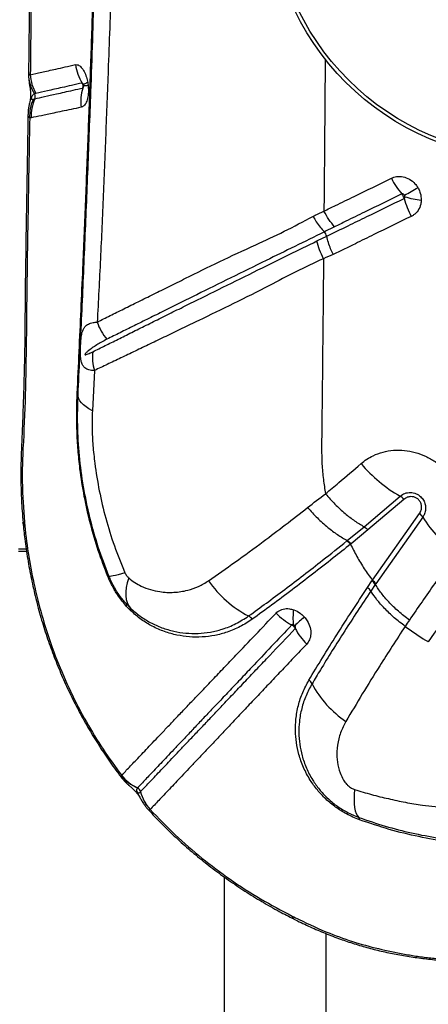
# Model space of a CAD drawing. Units: millimetres. Extents: x 89 to 263, y 87 to 230.
# Drawn here: x 171 to 173, y 110 to 114 of the extents above; entities that cross this region are included whole.
import ezdxf

# ---------------------------------------------------------------- set-up
doc = ezdxf.new("R2010")
doc.units = ezdxf.units.MM

msp = doc.modelspace()

# ---------------------------------------------------------------- linework, layer by layer
at = {"color": 7, "linetype": 'Continuous', "lineweight": 25}
for p, q in [((171.429, 113.9015), (171.4287, 113.9025)), ((171.4296, 113.8954), (171.4297, 113.8968)), ((171.2426, 113.8477), (171.2479, 113.8489)), ((171.2347, 113.7776), (171.2291, 113.7765)), ((172.3286, 113.3518), (172.3286, 113.3518)), ((172.3371, 113.3353), (172.3371, 113.3353)), ((171.4708, 112.8338), (171.4628, 112.6834)), ((172.4766, 112.2501), (172.6111, 112.3643)), ((172.6253, 112.3524), (172.4907, 112.2381)), ((172.5079, 112.0501), (172.6834, 112.2995)), ((172.4141, 112.1987), (172.4766, 112.2501)), ((172.6955, 112.2862), (172.5201, 112.0371)), ((172.4907, 112.2381), (172.428, 112.1867)), ((172.4123, 112.1972), (172.4141, 112.1987)), ((172.428, 112.1867), (172.4261, 112.1852)), ((171.2175, 112.1579), (171.1878, 112.1579)), ((172.4898, 112.0231), (172.5062, 112.0477)), ((172.5185, 112.0346), (172.502, 112.0101)), ((172.5201, 112.0371), (172.5185, 112.0346)), ((171.5898, 111.9617), (171.6046, 111.9466)), ((171.6061, 111.9365), (171.5903, 111.9527)), ((172.6302, 111.8781), (172.6971, 111.832)), ((171.5703, 111.3203), (171.5719, 111.3217)), ((171.6427, 111.2606), (171.6429, 111.2609)), ((171.6788, 111.1943), (171.6785, 111.194)), ((171.9545, 110.9426), (171.9545, 98.4757)), ((172.3355, 109.2943), (172.3355, 110.7303))]:
    msp.add_line(p, q, dxfattribs=at)
at = {"color": 8, "linetype": 'Continuous', "lineweight": 25}
msp.add_line((171.1878, 112.1679), (171.2161, 112.1679), dxfattribs=at)
at = {"color": 8, "linetype": 'Continuous', "lineweight": 25, "flags": 128}
for points in [[(171.4455, 113.9092), (171.4415, 113.9078), (171.438, 113.9064), (171.4351, 113.9051), (171.4328, 113.9038), (171.4311, 113.9027), (171.43, 113.9016), (171.4295, 113.9007), (171.4295, 113.9002)], [(171.2113, 112.2495), (171.2058, 112.2585), (171.2041, 112.2654)], [(172.2082, 110.7961), (172.2112, 110.7893), (172.2151, 110.7859)]]:
    msp.add_lwpolyline(points, dxfattribs=at)
at = {"color": 7, "linetype": 'Continuous', "lineweight": 25, "flags": 128}
for points in [[(171.4628, 112.6834), (171.4503, 112.6904), (171.4394, 112.6976), (171.4301, 112.705), (171.4225, 112.7125), (171.4166, 112.7202), (171.4125, 112.7278), (171.4101, 112.7355), (171.4096, 112.7432)], [(171.5843, 112.0786), (171.5711, 112.0745), (171.5594, 112.0711), (171.5493, 112.0684), (171.5409, 112.0664), (171.5341, 112.0652), (171.5291, 112.0646), (171.5259, 112.0648), (171.5245, 112.0658)], [(171.5985, 112.059), (171.5932, 112.0409), (171.5896, 112.0237), (171.5878, 112.0075), (171.5877, 111.9925), (171.5893, 111.9788), (171.5927, 111.9666), (171.5978, 111.9558), (171.6046, 111.9466)], [(172.4412, 111.269), (172.4396, 111.2496), (172.4391, 111.2318), (172.4397, 111.2157), (172.4412, 111.2013), (172.4438, 111.1889), (172.4474, 111.1785), (172.4519, 111.1702), (172.4574, 111.1641)]]:
    msp.add_lwpolyline(points, dxfattribs=at)
at = {"color": 7, "linetype": 'Continuous', "lineweight": 25}
for radius in [0.9819, 0.9687]:
    msp.add_circle((173.1031, 114.604), radius, dxfattribs=at)
for centre, radius, start, end in [((171.5631, 113.9972), 0.1645, 187.318, 213.0222), ((171.3558, 113.9404), 0.131, 179.8057, 213.9997), ((171.3848, 113.9471), 0.1538, 183.1558, 210.5883), ((171.5796, 113.84), 0.1599, 162.1477, 188.242), ((171.3808, 113.7846), 0.152, 155.4732, 183.0683), ((171.3862, 113.7864), 0.1517, 155.667, 183.3317), ((171.2293, 113.8573), 0.0204, 335.6229, 28.7458), ((172.8547, 113.6931), 0.3102, 207.0689, 220.1388), ((171.3925, 115.74), 2.568, 298.7449, 300.0256), ((172.9472, 113.5649), 0.333, 195.3804, 207.8282), ((172.7264, 113.7945), 0.3263, 252.6757, 263.5842), ((172.2966, 113.3248), 0.0419, 14.5186, 40.189), ((171.655, 113.0706), 0.1827, 197.8056, 221.1092), ((171.624, 112.8818), 0.1606, 172.0568, 197.4054), ((171.4035, 112.7426), 0.00612, 5.0871, 61.4973), ((172.8827, 112.8381), 0.5461, 220.1634, 240.1801), ((172.5839, 112.3171), 0.0544, 40.5041, 60.0344), ((172.652, 112.259), 0.0513, 32.0421, 52.2413), ((173.1336, 112.562), 0.5177, 212.1922, 232.797), ((171.552, 111.988), 0.0825, 109.5128, 112.37), ((172.2365, 112.2839), 0.4137, 214.6936, 242.543), ((171.5822, 111.9567), 0.00909, 333.7643, 33.3533), ((171.5955, 111.9401), 0.0111, 341.4212, 35.8028), ((172.3195, 112.0924), 0.2375, 223.9033, 241.7261), ((172.3879, 111.9108), 0.1766, 170.4674, 188.7979), ((172.026, 111.8807), 0.0412, 35.724, 61.2267), ((174.2052, 109.7519), 2.9121, 132.0809, 133.0349), ((172.4204, 111.9729), 0.2254, 207.1651, 225.5245), ((172.2486, 111.6461), 0.0381, 27.4793, 54.125), ((172.6257, 111.8445), 0.388, 207.7775, 236.0145), ((171.6891, 111.4153), 0.1521, 218.6476, 247.647), ((171.6926, 111.4161), 0.1533, 218.0385, 246.6544), ((171.6231, 111.2559), 0.0204, 13.9792, 66.6069), ((171.7905, 111.2972), 0.1524, 193.9264, 222.6619), ((171.7908, 111.2976), 0.1524, 193.9372, 222.673), ((172.4489, 111.157), 0.0111, 352.7724, 40.0966)]:
    msp.add_arc(centre, radius, start, end, dxfattribs=at)
at = {"color": 8, "linetype": 'Continuous', "lineweight": 25}
msp.add_arc((171.4333, 114.001), 0.1026, 267.9789, 277.6481, dxfattribs=at)
at = {"color": 7, "linetype": 'Continuous', "lineweight": 25}
for points, knots in [([(171.4064, 112.748), (171.4089, 112.8002), (171.4138, 112.9047), (171.4208, 113.0598), (171.4288, 113.2423), (171.4376, 113.4538), (171.4469, 113.6926), (171.4556, 113.9318), (171.4637, 114.1718), (171.4712, 114.4132), (171.4777, 114.6458), (171.4835, 114.8692), (171.4885, 115.0832), (171.4931, 115.298), (171.4957, 115.4419), (171.497, 115.5138)], [0, 0, 0, 0, 0.058234, 0.116478, 0.174712, 0.262092, 0.349482, 0.436135, 0.522785, 0.609572, 0.69636, 0.772216, 0.848073, 0.924037, 1, 1, 1, 1]), ([(171.2371, 115.4784), (171.2371, 115.4755), (171.2367, 115.4052), (171.236, 115.2679), (171.2349, 115.0668), (171.2336, 114.8667), (171.2322, 114.668), (171.2305, 114.4708), (171.2286, 114.2751), (171.2267, 114.0984), (171.2253, 113.9873), (171.2247, 113.9406)], [0, 0, 0, 0, 0.005598, 0.135612, 0.26565, 0.395224, 0.524182, 0.652574, 0.78045, 0.90786, 1, 1, 1, 1]), ([(171.2435, 115.4704), (171.2428, 115.3418), (171.2415, 115.0847), (171.2387, 114.7008), (171.2355, 114.3183), (171.2327, 114.0652), (171.2312, 113.9386)], [0, 0, 0, 0, 0.249546, 0.499091, 0.749547, 1, 1, 1, 1]), ([(171.4096, 112.7432), (171.4141, 112.8369), (171.423, 113.0243), (171.4353, 113.3056), (171.4468, 113.5885), (171.4587, 113.9065), (171.4707, 114.2606), (171.4822, 114.6502), (171.4886, 114.9123), (171.4917, 115.0434)], [0, 0, 0, 0, 0.124619, 0.249258, 0.373855, 0.498419, 0.6656, 0.832824, 1, 1, 1, 1]), ([(171.554, 114.9453), (171.551, 114.8364), (171.5449, 114.6186), (171.5344, 114.2943), (171.5235, 113.9985), (171.5132, 113.7303), (171.5036, 113.4894), (171.4933, 113.2502), (171.4851, 113.0932), (171.481, 113.0147)], [0, 0, 0, 0, 0.166091, 0.332214, 0.498306, 0.623739, 0.749208, 0.874631, 1, 1, 1, 1]), ([(171.2312, 113.9386), (171.2447, 113.9417), (171.2651, 113.9463), (171.2984, 113.9536), (171.3273, 113.96), (171.3604, 113.9675), (171.3867, 113.9733), (171.3999, 113.9762)], [0, 0, 0, 0, 0.318606, 0.479389, 0.6412, 0.819832, 1, 1, 1, 1]), ([(171.3999, 113.9762), (171.4032, 113.9763), (171.4103, 113.9764), (171.4216, 113.9673), (171.4323, 113.9514), (171.4408, 113.9311), (171.4441, 113.916), (171.4455, 113.9092)], [0, 0, 0, 0, 0.192111, 0.405873, 0.617308, 0.830434, 1, 1, 1, 1]), ([(171.2249, 113.9406), (171.2249, 113.9369), (171.2249, 113.9288), (171.2259, 113.9173), (171.2274, 113.9062), (171.229, 113.8966), (171.2307, 113.8859), (171.232, 113.8768), (171.2325, 113.8669), (171.2323, 113.8592), (171.2316, 113.8512), (171.2301, 113.842), (171.228, 113.8314), (171.2255, 113.8185), (171.2234, 113.804), (171.2231, 113.7941), (171.223, 113.7896)], [0, 0, 0, 0, 0.0649261, 0.1417433, 0.2147396, 0.2870705, 0.3646896, 0.4748414, 0.5410547, 0.5838557, 0.6229621, 0.6711837, 0.7402674, 0.8316455, 0.9220739, 1, 1, 1, 1]), ([(171.2248, 113.9408), (171.2251, 113.941), (171.2258, 113.9414), (171.2294, 113.9396), (171.2312, 113.9386)], [0, 0, 0, 0, 0.495419, 1, 1, 1, 1]), ([(171.4252, 113.9076), (171.4116, 113.9045), (171.3847, 113.8985), (171.3508, 113.8909), (171.3212, 113.8842), (171.287, 113.8766), (171.2662, 113.872), (171.2524, 113.8689)], [0, 0, 0, 0, 0.1797878, 0.3582966, 0.5202401, 0.6810979, 1, 1, 1, 1]), ([(171.4275, 113.889), (171.4277, 113.8899), (171.4286, 113.893), (171.4287, 113.8977), (171.4275, 113.9031), (171.426, 113.9059), (171.4252, 113.9076)], [0, 0, 0, 0, 0.155289, 0.501128, 0.717526, 1, 1, 1, 1]), ([(171.4455, 113.9092), (171.4458, 113.9074), (171.4464, 113.9041), (171.4468, 113.9008), (171.447, 113.8994)], [0, 0, 0, 0, 0.571026, 1, 1, 1, 1]), ([(171.2524, 113.8689), (171.2506, 113.8684), (171.2488, 113.8679), (171.2472, 113.8671), (171.2472, 113.8671)], [0, 0, 0, 0, 0.999976, 1, 1, 1, 1]), ([(171.2479, 113.8489), (171.2479, 113.8489), (171.2592, 113.8514), (171.2837, 113.8569), (171.3215, 113.8653), (171.3582, 113.8735), (171.3906, 113.8808), (171.4151, 113.8862), (171.4275, 113.889)], [0, 0, 0, 0, 0.000001, 0.2674062, 0.536488, 0.6902113, 0.8447014, 1, 1, 1, 1]), ([(171.447, 113.8994), (171.4475, 113.8931), (171.4489, 113.8779), (171.4468, 113.8549), (171.4406, 113.8347), (171.4317, 113.8213), (171.4247, 113.8184), (171.4214, 113.8171)], [0, 0, 0, 0, 0.1542459, 0.3780845, 0.5944097, 0.8072744, 1, 1, 1, 1]), ([(171.429, 113.9026), (171.429, 113.9025), (171.429, 113.9025), (171.4293, 113.9015), (171.4295, 113.9004), (171.4297, 113.8993), (171.4298, 113.8981), (171.4298, 113.8975), (171.4298, 113.8971)], [0, 0, 0, 0, 0.2666771, 0.4645891, 0.6397014, 0.7604397, 0.8671595, 1, 1, 1, 1]), ([(171.4295, 113.9002), (171.4295, 113.9002), (171.4296, 113.8999), (171.4296, 113.8993), (171.4297, 113.8987), (171.4297, 113.8985)], [0, 0, 0, 0, 0.053872, 0.633067, 1, 1, 1, 1]), ([(171.4297, 113.8985), (171.4298, 113.8982), (171.4298, 113.8975), (171.4299, 113.8965), (171.4299, 113.8956), (171.4299, 113.895), (171.4299, 113.895), (171.4299, 113.895)], [0, 0, 0, 0, 0.119468, 0.286533, 0.491483, 0.725085, 1, 1, 1, 1]), ([(171.2472, 113.8671), (171.2457, 113.8662), (171.2425, 113.8645), (171.239, 113.8606), (171.2367, 113.8568), (171.2356, 113.8542), (171.2353, 113.8532), (171.2351, 113.8525), (171.2349, 113.8518), (171.2348, 113.8513), (171.2348, 113.8509), (171.2348, 113.8503), (171.2348, 113.8495), (171.2354, 113.8479), (171.2379, 113.847), (171.2407, 113.8474), (171.2426, 113.8477)], [0, 0, 0, 0, 0.2214968, 0.4431325, 0.5540728, 0.581804, 0.5921845, 0.6026206, 0.6070462, 0.6115153, 0.6155368, 0.6200619, 0.6278481, 0.6521876, 0.7640373, 1, 1, 1, 1]), ([(171.4214, 113.8171), (171.4086, 113.8143), (171.383, 113.8089), (171.3492, 113.8018), (171.311, 113.7937), (171.2714, 113.7853), (171.2469, 113.7801), (171.2347, 113.7776)], [0, 0, 0, 0, 0.155614, 0.310354, 0.464154, 0.733169, 1, 1, 1, 1]), ([(171.2226, 113.7896), (171.2221, 113.7584), (171.2208, 113.6635), (171.2181, 113.5055), (171.2146, 113.3128), (171.2124, 113.1433), (171.2112, 113.0052), (171.2102, 112.9006), (171.2076, 112.7902), (171.2041, 112.6856), (171.2005, 112.5943), (171.1981, 112.5386), (171.1966, 112.4967), (171.1958, 112.4486), (171.1966, 112.3861), (171.1995, 112.3202), (171.2033, 112.28), (171.2047, 112.2655)], [0, 0, 0, 0, 0.060427, 0.183843, 0.307675, 0.436583, 0.516352, 0.578917, 0.64359, 0.736057, 0.788042, 0.826545, 0.84873, 0.870837, 0.921372, 0.971593, 1, 1, 1, 1]), ([(171.2291, 113.7765), (171.2272, 113.6724), (171.2235, 113.464), (171.2186, 113.1882), (171.2166, 112.9475), (171.2131, 112.743), (171.2078, 112.6085), (171.204, 112.5419), (171.204, 112.5419)], [0, 0, 0, 0, 0.249544, 0.499108, 0.666093, 0.833097, 1, 1, 1, 1, 1]), ([(172.3269, 113.4293), (172.3412, 113.4363), (172.3786, 113.4545), (172.4624, 113.4951), (172.532, 113.5292), (172.5785, 113.552)], [0, 0, 0, 0, 0.17166, 0.447764, 1, 1, 1, 1]), ([(172.5785, 113.552), (172.5847, 113.5544), (172.5985, 113.5596), (172.6223, 113.5585), (172.6464, 113.5493), (172.6655, 113.5343), (172.674, 113.5217), (172.6775, 113.5166)], [0, 0, 0, 0, 0.183412, 0.402267, 0.622228, 0.844782, 1, 1, 1, 1]), ([(172.6775, 113.5166), (172.6784, 113.5151), (172.682, 113.5087), (172.6884, 113.4934), (172.6893, 113.479), (172.6899, 113.4702)], [0, 0, 0, 0, 0.102821, 0.449413, 1, 1, 1, 1]), ([(172.3371, 113.3353), (172.3371, 113.3353), (172.364, 113.3484), (172.4138, 113.3728), (172.5099, 113.4198), (172.5797, 113.4539), (172.6262, 113.4766)], [0, 0, 0, 0, 0, 0.279914, 0.519951, 1, 1, 1, 1]), ([(172.6175, 113.4932), (172.5711, 113.4705), (172.5014, 113.4364), (172.418, 113.3956), (172.3807, 113.3774), (172.3665, 113.3705)], [0, 0, 0, 0, 0.55266, 0.829016, 1, 1, 1, 1]), ([(172.6275, 113.4884), (172.6271, 113.489), (172.6262, 113.4905), (172.6242, 113.4923), (172.6218, 113.4935), (172.6194, 113.4939), (172.6181, 113.4934), (172.6175, 113.4932)], [0, 0, 0, 0, 0.178081, 0.420735, 0.639741, 0.839712, 1, 1, 1, 1]), ([(172.6262, 113.4766), (172.6259, 113.4775), (172.625, 113.4804), (172.6231, 113.4848), (172.6204, 113.4895), (172.6186, 113.4919), (172.6175, 113.4932)], [0, 0, 0, 0, 0.1541309, 0.499996, 0.716466, 1, 1, 1, 1]), ([(172.6262, 113.4766), (172.6264, 113.4768), (172.6273, 113.4773), (172.628, 113.4781), (172.6288, 113.4796), (172.6292, 113.481), (172.6292, 113.4824), (172.6292, 113.483)], [0, 0, 0, 0, 0.128987, 0.430385, 0.441782, 0.784387, 1, 1, 1, 1]), ([(172.6292, 113.483), (172.6292, 113.483), (172.6291, 113.484), (172.6288, 113.4857), (172.6281, 113.4874), (172.6276, 113.4882), (172.6275, 113.4884)], [0, 0, 0, 0, 0.003282, 0.541035, 0.894745, 1, 1, 1, 1]), ([(172.6899, 113.4702), (172.6895, 113.4652), (172.6883, 113.4515), (172.6795, 113.4313), (172.6658, 113.4166), (172.6557, 113.4111), (172.6527, 113.4095)], [0, 0, 0, 0, 0.195414, 0.53035, 0.86034, 1, 1, 1, 1]), ([(172.2859, 113.4096), (172.2887, 113.411), (172.3023, 113.4177), (172.316, 113.4243), (172.3269, 113.4293), (172.3269, 113.4293)], [0, 0, 0, 0, 0.208689, 0.999988, 1, 1, 1, 1]), ([(172.3665, 113.3705), (172.3593, 113.3793), (172.3449, 113.3968), (172.3329, 113.4185), (172.3269, 113.4293)], [0, 0, 0, 0, 0.500006, 1, 1, 1, 1]), ([(171.481, 113.0147), (171.4969, 113.0227), (171.5286, 113.0386), (171.5799, 113.064), (171.6339, 113.0907), (171.6905, 113.1185), (171.7493, 113.1477), (171.8303, 113.188), (171.9363, 113.2406), (172.0609, 113.2982), (172.1789, 113.3523), (172.2502, 113.3905), (172.2859, 113.4096)], [0, 0, 0, 0, 0.077315, 0.15463, 0.231872, 0.309116, 0.385959, 0.462804, 0.615521, 0.767454, 0.883742, 1, 1, 1, 1]), ([(172.2859, 113.4096), (172.2861, 113.4092), (172.2901, 113.4023), (172.2987, 113.3886), (172.3128, 113.3691), (172.3233, 113.3577), (172.3286, 113.3518)], [0, 0, 0, 0, 0.016252, 0.320476, 0.655382, 1, 1, 1, 1]), ([(172.6527, 113.4095), (172.6062, 113.3868), (172.5364, 113.3528), (172.4396, 113.3051), (172.3891, 113.2805), (172.3615, 113.2672)], [0, 0, 0, 0, 0.47691, 0.715349, 1, 1, 1, 1]), ([(172.3665, 113.3705), (172.3561, 113.3654), (172.3435, 113.3592), (172.3309, 113.353), (172.3286, 113.3518)], [0, 0, 0, 0, 0.817414, 1, 1, 1, 1]), ([(171.465, 112.904), (171.48, 112.9115), (171.5099, 112.9263), (171.5583, 112.9505), (171.6094, 112.9758), (171.6632, 113.0026), (171.7195, 113.0305), (171.7783, 113.0596), (171.8594, 113.0997), (171.9651, 113.1518), (172.0852, 113.2114), (172.1965, 113.2667), (172.2658, 113.3006), (172.3004, 113.3176)], [0, 0, 0, 0, 0.072072, 0.144144, 0.21641, 0.288677, 0.360957, 0.433275, 0.505596, 0.648866, 0.790785, 0.895403, 1, 1, 1, 1]), ([(172.3286, 113.3518), (172.3286, 113.3518), (172.2913, 113.3332), (172.2178, 113.2968), (172.1012, 113.2397), (171.9784, 113.1794), (171.872, 113.1267), (171.7902, 113.0861), (171.7306, 113.0565), (171.6732, 113.028), (171.6184, 113.0008), (171.5661, 112.9748), (171.5336, 112.9586), (171.5173, 112.9505)], [0, 0, 0, 0, 0.000001, 0.117413, 0.234854, 0.385331, 0.537019, 0.613884, 0.690746, 0.767998, 0.84525, 0.922625, 1, 1, 1, 1]), ([(172.3004, 113.3176), (172.3112, 113.3228), (172.3233, 113.3287), (172.3356, 113.3346), (172.3371, 113.3353), (172.3371, 113.3353)], [0, 0, 0, 0, 0.880244, 0.999987, 1, 1, 1, 1]), ([(172.3615, 113.2672), (172.3614, 113.2675), (172.358, 113.2745), (172.3514, 113.2892), (172.3431, 113.3119), (172.3391, 113.3274), (172.3371, 113.3353)], [0, 0, 0, 0, 0.015455, 0.315619, 0.652919, 1, 1, 1, 1]), ([(172.3253, 113.2513), (172.3253, 113.2513), (172.2902, 113.2358), (172.2218, 113.2028), (172.1103, 113.1444), (171.9886, 113.0825), (171.8801, 113.0305), (171.7969, 112.9905), (171.7364, 112.9612), (171.6782, 112.933), (171.6223, 112.9061), (171.5689, 112.8805), (171.5181, 112.8562), (171.4866, 112.8413), (171.4708, 112.8338)], [0, 0, 0, 0, 0, 0.102646, 0.205321, 0.348019, 0.491874, 0.564278, 0.636681, 0.709215, 0.781893, 0.854571, 0.927285, 1, 1, 1, 1]), ([(172.3253, 113.2512), (172.3242, 113.1322), (172.3221, 112.8967), (172.3194, 112.6642), (172.3181, 112.5492)], [0, 0, 0, 0, 0.505347, 1, 1, 1, 1]), ([(172.3615, 113.2672), (172.3615, 113.2672), (172.3493, 113.2621), (172.3373, 113.2566), (172.3253, 113.2512)], [0, 0, 0, 0, 0.001144, 1, 1, 1, 1]), ([(171.4708, 112.8338), (171.4637, 112.834), (171.4501, 112.8345), (171.4363, 112.8414), (171.4273, 112.8513), (171.4224, 112.8629), (171.4195, 112.8774), (171.4185, 112.8937), (171.4186, 112.9095), (171.4191, 112.9256), (171.4201, 112.9423), (171.4218, 112.961), (171.4246, 112.9762), (171.429, 112.9884), (171.4358, 112.9991), (171.4471, 113.0078), (171.4629, 113.0131), (171.4758, 113.0143), (171.481, 113.0147)], [0, 0, 0, 0, 0.092412, 0.176372, 0.234243, 0.289146, 0.330585, 0.377717, 0.41473, 0.438402, 0.489707, 0.541271, 0.613747, 0.674317, 0.734938, 0.833552, 0.932173, 1, 1, 1, 1]), ([(171.5173, 112.9505), (171.5105, 112.9469), (171.491, 112.9368), (171.4676, 112.9222), (171.4488, 112.9081), (171.4402, 112.9007), (171.4368, 112.8967), (171.4358, 112.8953), (171.4354, 112.8944), (171.4354, 112.894), (171.4354, 112.8938), (171.4354, 112.8936), (171.4355, 112.8933), (171.4358, 112.893), (171.4373, 112.8926), (171.4436, 112.8941), (171.4531, 112.8982), (171.4616, 112.9024), (171.465, 112.904)], [0, 0, 0, 0, 0.165757, 0.472774, 0.626247, 0.703016, 0.722217, 0.731858, 0.734275, 0.735287, 0.73631, 0.737209, 0.738353, 0.740431, 0.747455, 0.780825, 0.913434, 1, 1, 1, 1]), ([(173.4858, 112.8122), (173.4173, 112.7309), (173.2802, 112.5682), (173.0846, 112.321), (172.8956, 112.0719), (172.776, 111.9044), (172.7162, 111.8207)], [0, 0, 0, 0, 0.249529, 0.499061, 0.749529, 1, 1, 1, 1]), ([(171.5206, 112.0643), (171.5083, 112.0965), (171.4838, 112.161), (171.4548, 112.2611), (171.4318, 112.3632), (171.4173, 112.4557), (171.4091, 112.5375), (171.4051, 112.6083), (171.404, 112.6791), (171.4056, 112.7251), (171.4064, 112.748)], [0, 0, 0, 0, 0.1466775, 0.2933551, 0.4429571, 0.5925652, 0.6935438, 0.7945017, 0.8972587, 1, 1, 1, 1]), ([(171.5245, 112.0658), (171.5108, 112.1017), (171.4835, 112.1735), (171.4523, 112.2853), (171.4285, 112.3994), (171.4136, 112.5147), (171.4064, 112.6301), (171.4085, 112.7054), (171.4096, 112.7432)], [0, 0, 0, 0, 0.164837, 0.329675, 0.498569, 0.667474, 0.833122, 1, 1, 1, 1]), ([(171.4628, 112.6834), (171.4621, 112.6621), (171.4614, 112.6408), (171.4617, 112.619), (171.4617, 112.619)], [0, 0, 0, 0, 0.999991, 1, 1, 1, 1]), ([(171.4617, 112.619), (171.4617, 112.619), (171.4622, 112.5973), (171.4645, 112.5533), (171.4729, 112.4747), (171.4877, 112.3839), (171.5119, 112.2809), (171.5434, 112.1786), (171.5707, 112.1119), (171.5843, 112.0786)], [0, 0, 0, 0, 0.000001, 0.119445, 0.239459, 0.427376, 0.615255, 0.807628, 1, 1, 1, 1]), ([(172.3181, 112.5492), (172.3183, 112.5277), (172.3186, 112.4869), (172.3238, 112.4282), (172.3299, 112.3912), (172.3328, 112.3735)], [0, 0, 0, 0, 0.368758, 0.697469, 1, 1, 1, 1]), ([(171.204, 112.5419), (171.204, 112.5419), (171.2029, 112.518), (171.2012, 112.4698), (171.2012, 112.3722), (171.2073, 112.2986), (171.2113, 112.2495)], [0, 0, 0, 0, 0.000002, 0.2492275, 0.4984221, 1, 1, 1, 1]), ([(172.4653, 112.4858), (172.4724, 112.4915), (172.4864, 112.5027), (172.5137, 112.5179), (172.547, 112.5301), (172.5864, 112.5368), (172.627, 112.5362), (172.6672, 112.5288), (172.7059, 112.5147), (172.7445, 112.4933), (172.779, 112.4656), (172.8082, 112.4328), (172.8305, 112.3988), (172.8471, 112.3621), (172.8579, 112.3239), (172.8623, 112.2852), (172.8604, 112.2466), (172.852, 112.2095), (172.8387, 112.1767), (172.8262, 112.158), (172.8206, 112.1497)], [0, 0, 0, 0, 0.04197, 0.08394, 0.144048, 0.20415, 0.263241, 0.322325, 0.379699, 0.437069, 0.505129, 0.56084, 0.61655, 0.672109, 0.727672, 0.783477, 0.839288, 0.896425, 0.953568, 1, 1, 1, 1]), ([(172.3328, 112.3735), (172.3493, 112.3872), (172.3937, 112.4242), (172.4377, 112.462), (172.4653, 112.4858)], [0, 0, 0, 0, 0.371884, 1, 1, 1, 1]), ([(172.2662, 112.322), (172.2882, 112.3392), (172.3103, 112.3564), (172.3328, 112.3735), (172.3328, 112.3735)], [0, 0, 0, 0, 0.999994, 1, 1, 1, 1]), ([(172.3328, 112.3735), (172.3444, 112.3602), (172.3676, 112.3337), (172.4046, 112.2999), (172.4413, 112.2713), (172.4649, 112.2572), (172.4766, 112.2501)], [0, 0, 0, 0, 0.2623512, 0.5247024, 0.7623512, 1, 1, 1, 1]), ([(172.6111, 112.3643), (172.6168, 112.3682), (172.6281, 112.3761), (172.6494, 112.3793), (172.6701, 112.375), (172.6872, 112.3642), (172.6991, 112.3497), (172.7057, 112.3331), (172.7071, 112.3154), (172.7036, 112.299), (172.698, 112.2901), (172.6955, 112.2862)], [0, 0, 0, 0, 0.131138, 0.262544, 0.387293, 0.498289, 0.599458, 0.698074, 0.800729, 0.912351, 1, 1, 1, 1]), ([(172.6834, 112.2995), (172.6859, 112.3037), (172.6908, 112.312), (172.6921, 112.3262), (172.6889, 112.3394), (172.6822, 112.35), (172.6729, 112.3576), (172.662, 112.362), (172.65, 112.3632), (172.6368, 112.3606), (172.6293, 112.3553), (172.6253, 112.3524)], [0, 0, 0, 0, 0.129775, 0.260012, 0.361886, 0.464092, 0.557446, 0.650168, 0.750904, 0.865412, 1, 1, 1, 1]), ([(171.8964, 112.0484), (171.9294, 112.0716), (171.9957, 112.118), (172.0922, 112.1887), (172.1825, 112.2567), (172.2383, 112.3002), (172.2662, 112.322)], [0, 0, 0, 0, 0.281246, 0.5636077, 0.7816284, 1, 1, 1, 1]), ([(172.2662, 112.322), (172.278, 112.3087), (172.3017, 112.282), (172.3397, 112.2482), (172.3775, 112.2197), (172.4019, 112.2057), (172.4141, 112.1987)], [0, 0, 0, 0, 0.2621411, 0.5242821, 0.7621411, 1, 1, 1, 1]), ([(171.2042, 112.2655), (171.2062, 112.2452), (171.2108, 112.1999), (171.2211, 112.1299), (171.2348, 112.0558), (171.2513, 111.9827), (171.2706, 111.9107), (171.2925, 111.8404), (171.317, 111.7716), (171.3441, 111.7042), (171.3739, 111.6377), (171.4064, 111.5725), (171.4413, 111.5086), (171.4787, 111.4462), (171.5187, 111.3857), (171.5493, 111.342), (171.5673, 111.319), (171.5704, 111.315)], [0, 0, 0, 0, 0.060759, 0.135299, 0.209375, 0.282785, 0.35538, 0.427216, 0.497422, 0.5676, 0.637728, 0.707738, 0.777566, 0.847157, 0.916463, 0.985445, 1, 1, 1, 1]), ([(171.2113, 112.2495), (171.2122, 112.241), (171.2171, 112.1945), (171.2295, 112.1099), (171.2537, 111.9929), (171.2866, 111.8737), (171.329, 111.7531), (171.3799, 111.635), (171.4378, 111.5234), (171.5014, 111.4184), (171.5484, 111.3539), (171.5719, 111.3217)], [0, 0, 0, 0, 0.0258062, 0.1425044, 0.2592001, 0.3857851, 0.5127295, 0.6396384, 0.766175, 0.8830884, 1, 1, 1, 1]), ([(172.0458, 111.9168), (172.0678, 111.9328), (172.112, 111.9648), (172.1806, 112.0159), (172.2506, 112.0692), (172.3279, 112.1293), (172.3821, 112.173), (172.4123, 112.1972)], [0, 0, 0, 0, 0.189729, 0.379464, 0.570479, 0.761501, 1, 1, 1, 1]), ([(172.4261, 112.1852), (172.4261, 112.1852), (172.4045, 112.1677), (172.3569, 112.1295), (172.2839, 112.0722), (172.2074, 112.0137), (172.1322, 111.9575), (172.0836, 111.9223), (172.0594, 111.9048)], [0, 0, 0, 0, 0.000001, 0.170196, 0.376897, 0.58359, 0.7918, 1, 1, 1, 1]), ([(172.4261, 112.1852), (172.4338, 112.1698), (172.4495, 112.1385), (172.4767, 112.0932), (172.4975, 112.0644), (172.5079, 112.0501)], [0, 0, 0, 0, 0.329096, 0.665817, 1, 1, 1, 1]), ([(172.8206, 112.1497), (172.7938, 112.1128), (172.734, 112.0305), (172.6771, 111.9473), (172.6458, 111.9013)], [0, 0, 0, 0, 0.448669, 1, 1, 1, 1]), ([(171.5843, 112.0786), (171.5864, 112.0745), (171.5904, 112.067), (171.5959, 112.0615), (171.5985, 112.059)], [0, 0, 0, 0, 0.53875, 1, 1, 1, 1]), ([(171.5903, 111.9527), (171.5801, 111.965), (171.5615, 111.9871), (171.5379, 112.0252), (171.5264, 112.0511), (171.5206, 112.0643)], [0, 0, 0, 0, 0.37731, 0.683645, 1, 1, 1, 1]), ([(171.5898, 111.9617), (171.5811, 111.9719), (171.5636, 111.9927), (171.5415, 112.0276), (171.5302, 112.053), (171.5245, 112.0658)], [0, 0, 0, 0, 0.325058, 0.660051, 1, 1, 1, 1]), ([(171.5985, 112.059), (171.6061, 112.0529), (171.6213, 112.0407), (171.6486, 112.0264), (171.6796, 112.0145), (171.7203, 112.0057), (171.7672, 112.0034), (171.8157, 112.0109), (171.8594, 112.0257), (171.884, 112.0409), (171.8964, 112.0484)], [0, 0, 0, 0, 0.07927, 0.158807, 0.270317, 0.381918, 0.552347, 0.722807, 0.861438, 1, 1, 1, 1]), ([(172.5062, 112.0477), (172.5068, 112.0485), (172.5073, 112.0493), (172.5079, 112.0501), (172.5079, 112.0501)], [0, 0, 0, 0, 0.999819, 1, 1, 1, 1]), ([(172.6458, 111.9013), (172.6319, 111.9121), (172.6043, 111.9337), (172.5694, 111.9679), (172.54, 112.0019), (172.5257, 112.0237), (172.5185, 112.0346)], [0, 0, 0, 0, 0.262334, 0.524668, 0.762334, 1, 1, 1, 1]), ([(172.2709, 111.677), (172.2876, 111.7046), (172.3208, 111.76), (172.3745, 111.846), (172.4305, 111.9337), (172.47, 111.9933), (172.4898, 112.0231)], [0, 0, 0, 0, 0.24904, 0.498095, 0.749042, 1, 1, 1, 1]), ([(172.502, 112.0101), (172.4853, 111.9851), (172.452, 111.935), (172.4041, 111.8608), (172.3579, 111.7875), (172.3173, 111.7217), (172.2928, 111.681), (172.2824, 111.6637)], [0, 0, 0, 0, 0.2104873, 0.4209689, 0.6324569, 0.8439378, 1, 1, 1, 1]), ([(172.6302, 111.8781), (172.6163, 111.8887), (172.5884, 111.91), (172.5533, 111.9439), (172.5236, 111.9776), (172.5092, 111.9993), (172.502, 112.0101)], [0, 0, 0, 0, 0.26229, 0.524581, 0.76229, 1, 1, 1, 1]), ([(171.5719, 111.3217), (171.5812, 111.3314), (171.5997, 111.351), (171.6298, 111.3826), (171.6577, 111.4119), (171.681, 111.4364), (171.7067, 111.4634), (171.7348, 111.493), (171.7653, 111.5253), (171.7983, 111.5602), (171.8338, 111.5976), (171.8718, 111.6373), (171.912, 111.6793), (171.9542, 111.7235), (172.0067, 111.7787), (172.0707, 111.846), (172.1225, 111.9005), (172.1484, 111.9277)], [0, 0, 0, 0, 0.108227, 0.21643, 0.271294, 0.326157, 0.381457, 0.436756, 0.49223, 0.547789, 0.603384, 0.658988, 0.714593, 0.770006, 0.825282, 0.912714, 1, 1, 1, 1]), ([(171.6046, 111.9466), (171.6165, 111.9361), (171.6405, 111.9152), (171.6801, 111.8911), (171.7223, 111.872), (171.7668, 111.859), (171.8121, 111.8519), (171.8577, 111.8508), (171.9033, 111.8557), (171.9505, 111.8674), (171.9989, 111.8864), (172.0302, 111.9067), (172.0458, 111.9168)], [0, 0, 0, 0, 0.086764, 0.173633, 0.270474, 0.367669, 0.464637, 0.564469, 0.664541, 0.76438, 0.882204, 1, 1, 1, 1]), ([(172.0594, 111.9048), (172.0445, 111.895), (172.0146, 111.8754), (171.9674, 111.856), (171.92, 111.8433), (171.8727, 111.8374), (171.8253, 111.8378), (171.7783, 111.8445), (171.7319, 111.8575), (171.6874, 111.8771), (171.645, 111.9025), (171.619, 111.9252), (171.6061, 111.9365)], [0, 0, 0, 0, 0.109632, 0.219285, 0.320218, 0.421396, 0.522326, 0.620486, 0.718881, 0.816917, 0.908517, 1, 1, 1, 1]), ([(172.1484, 111.9277), (172.1506, 111.9298), (172.158, 111.9367), (172.1746, 111.9439), (172.1955, 111.9451), (172.2087, 111.9414), (172.2137, 111.94)], [0, 0, 0, 0, 0.137257, 0.462623, 0.796694, 1, 1, 1, 1]), ([(172.2137, 111.94), (172.2141, 111.9399), (172.2223, 111.9371), (172.2353, 111.9302), (172.2476, 111.9197), (172.2525, 111.9144), (172.2536, 111.9133)], [0, 0, 0, 0, 0.022153, 0.565501, 0.903828, 1, 1, 1, 1]), ([(172.207, 111.8832), (172.1812, 111.856), (172.1296, 111.8014), (172.0658, 111.7339), (172.0134, 111.6785), (171.9714, 111.6342), (171.9315, 111.592), (171.8937, 111.5522), (171.8583, 111.5147), (171.8253, 111.4797), (171.7947, 111.4473), (171.7665, 111.4176), (171.7409, 111.3905), (171.7176, 111.3659), (171.6897, 111.3365), (171.6597, 111.3047), (171.6412, 111.2852), (171.6319, 111.2754)], [0, 0, 0, 0, 0.087216, 0.174559, 0.229805, 0.285236, 0.340773, 0.396309, 0.451787, 0.507277, 0.562787, 0.618129, 0.673472, 0.728371, 0.783272, 0.891624, 1, 1, 1, 1]), ([(172.2134, 111.8838), (172.2129, 111.884), (172.2115, 111.8845), (172.2096, 111.8846), (172.2082, 111.8842), (172.2075, 111.8837), (172.2072, 111.8834), (172.207, 111.8832)], [0, 0, 0, 0, 0.225695, 0.566167, 0.81472, 0.873449, 1, 1, 1, 1]), ([(172.2199, 111.87), (172.2191, 111.8715), (172.2176, 111.8741), (172.214, 111.8782), (172.2104, 111.8812), (172.2078, 111.8828), (172.207, 111.8832)], [0, 0, 0, 0, 0.28181, 0.500878, 0.850958, 1, 1, 1, 1]), ([(172.2179, 111.8805), (172.2177, 111.8806), (172.2172, 111.8812), (172.2158, 111.8825), (172.2143, 111.8833), (172.2134, 111.8838)], [0, 0, 0, 0, 0.099217, 0.446217, 1, 1, 1, 1]), ([(172.2536, 111.9133), (172.2575, 111.9084), (172.2671, 111.8964), (172.2764, 111.8741), (172.2791, 111.8494), (172.2744, 111.8276), (172.2663, 111.817), (172.2625, 111.8121)], [0, 0, 0, 0, 0.154327, 0.3765332, 0.5944269, 0.810827, 1, 1, 1, 1]), ([(172.6458, 111.9013), (172.6457, 111.9013), (172.6405, 111.8936), (172.6354, 111.8858), (172.6302, 111.8781)], [0, 0, 0, 0, 0.008193, 1, 1, 1, 1]), ([(171.6429, 111.2609), (171.6429, 111.2609), (171.6523, 111.2708), (171.6681, 111.2874), (171.693, 111.3137), (171.7134, 111.3352), (171.7355, 111.3585), (171.7593, 111.3836), (171.7854, 111.4112), (171.814, 111.4414), (171.8451, 111.4742), (171.8785, 111.5095), (171.9143, 111.5473), (171.9523, 111.5874), (171.9924, 111.6298), (172.0346, 111.6743), (172.0786, 111.7208), (172.1393, 111.7848), (172.1877, 111.836), (172.2199, 111.87)], [0, 0, 0, 0, 0, 0.116613, 0.17524, 0.233864, 0.288288, 0.34271, 0.397523, 0.452334, 0.507301, 0.562269, 0.617182, 0.672109, 0.727055, 0.781889, 0.836725, 0.891272, 1, 1, 1, 1]), ([(172.2199, 111.87), (172.2202, 111.8705), (172.2209, 111.8714), (172.2211, 111.8736), (172.2206, 111.8762), (172.2194, 111.8786), (172.2183, 111.8799), (172.2179, 111.8805)], [0, 0, 0, 0, 0.162284, 0.35877, 0.576722, 0.82141, 1, 1, 1, 1]), ([(172.6302, 111.8781), (172.6302, 111.8781), (172.6139, 111.8533), (172.5816, 111.8039), (172.5278, 111.7193), (172.4692, 111.6246), (172.429, 111.5568), (172.4088, 111.5228)], [0, 0, 0, 0, 0.000001, 0.202471, 0.405154, 0.702124, 1, 1, 1, 1]), ([(172.2625, 111.8121), (172.2461, 111.7947), (172.2133, 111.76), (172.1658, 111.7097), (172.1197, 111.6609), (172.0751, 111.6138), (172.0324, 111.5686), (171.9918, 111.5254), (171.9534, 111.4845), (171.9171, 111.4461), (171.8832, 111.4103), (171.8516, 111.3772), (171.8227, 111.3466), (171.7963, 111.3186), (171.7722, 111.2931), (171.7499, 111.2695), (171.7293, 111.2476), (171.704, 111.2209), (171.6889, 111.2049), (171.6788, 111.1943)], [0, 0, 0, 0, 0.054325, 0.108649, 0.163208, 0.21805, 0.272891, 0.327866, 0.382914, 0.437993, 0.493074, 0.548155, 0.602992, 0.65783, 0.712253, 0.766678, 0.825223, 0.88377, 1, 1, 1, 1]), ([(172.6971, 111.832), (172.7, 111.8302), (172.7063, 111.8263), (172.7128, 111.8227), (172.7162, 111.8207)], [0, 0, 0, 0, 0.4588854, 1, 1, 1, 1]), ([(172.4599, 111.1556), (172.4517, 111.1588), (172.4352, 111.1652), (172.4048, 111.1803), (172.3699, 111.2023), (172.3331, 111.2326), (172.3014, 111.2668), (172.2729, 111.3064), (172.2494, 111.351), (172.2328, 111.3982), (172.2233, 111.4441), (172.2199, 111.4881), (172.2218, 111.5345), (172.2305, 111.5826), (172.2464, 111.6317), (172.2628, 111.6619), (172.2709, 111.677)], [0, 0, 0, 0, 0.038379, 0.076741, 0.142771, 0.208833, 0.274306, 0.339833, 0.421065, 0.5024, 0.576812, 0.651489, 0.725985, 0.817211, 0.90875, 1, 1, 1, 1]), ([(172.2824, 111.6637), (172.2745, 111.649), (172.2586, 111.6197), (172.243, 111.572), (172.2345, 111.5254), (172.2325, 111.4805), (172.2357, 111.438), (172.2446, 111.3939), (172.2603, 111.3488), (172.2823, 111.3064), (172.3091, 111.2689), (172.3388, 111.2365), (172.3733, 111.2079), (172.4133, 111.1822), (172.442, 111.1704), (172.4574, 111.1641)], [0, 0, 0, 0, 0.092773, 0.185837, 0.278585, 0.353808, 0.429212, 0.504348, 0.585389, 0.666325, 0.730936, 0.795491, 0.860504, 0.925471, 1, 1, 1, 1]), ([(172.4088, 111.5228), (172.4051, 111.516), (172.3939, 111.4955), (172.381, 111.4584), (172.3743, 111.4141), (172.3761, 111.3713), (172.3848, 111.3352), (172.3974, 111.3073), (172.4071, 111.2934), (172.4114, 111.2885), (172.4114, 111.2885)], [0, 0, 0, 0, 0.098893, 0.300683, 0.502319, 0.662818, 0.822871, 0.933732, 0.999998, 1, 1, 1, 1]), ([(171.5702, 111.3147), (171.5708, 111.3139), (171.574, 111.3093), (171.5807, 111.302), (171.5896, 111.2929), (171.5982, 111.2851), (171.6067, 111.2778), (171.614, 111.2714), (171.6206, 111.2651), (171.6259, 111.2593), (171.6306, 111.2535), (171.6353, 111.2467), (171.6407, 111.238), (171.6467, 111.2273), (171.6548, 111.2144), (171.6628, 111.2031), (171.6686, 111.1966), (171.6712, 111.1936)], [0, 0, 0, 0, 0.0163, 0.09602, 0.17135, 0.245353, 0.319006, 0.404351, 0.459831, 0.499519, 0.537298, 0.580793, 0.646357, 0.757442, 0.852392, 0.932417, 1, 1, 1, 1]), ([(171.6312, 111.2747), (171.6296, 111.2725), (171.6276, 111.2697), (171.6276, 111.2651), (171.6281, 111.263), (171.6287, 111.2617), (171.6292, 111.2608), (171.6296, 111.2602), (171.63, 111.2596), (171.6303, 111.2592), (171.6308, 111.2587), (171.6314, 111.2581), (171.6328, 111.257), (171.6361, 111.256), (171.6392, 111.2574), (171.6417, 111.2597), (171.6427, 111.2606)], [0, 0, 0, 0, 0.32718, 0.416812, 0.461663, 0.484125, 0.492554, 0.501047, 0.505711, 0.510407, 0.514649, 0.521668, 0.538908, 0.600251, 0.843828, 1, 1, 1, 1]), ([(171.6319, 111.2754), (171.6317, 111.2751), (171.6314, 111.2749), (171.6312, 111.2747), (171.6312, 111.2747)], [0, 0, 0, 0, 0.999869, 1, 1, 1, 1]), ([(172.4114, 111.2885), (172.4114, 111.2885), (172.4125, 111.2874), (172.4179, 111.2818), (172.4279, 111.2742), (172.4374, 111.2704), (172.4412, 111.269)], [0, 0, 0, 0, 0.000017, 0.127879, 0.658109, 1, 1, 1, 1]), ([(172.4412, 111.269), (172.4622, 111.2623), (172.5044, 111.249), (172.5675, 111.2343), (172.631, 111.2202), (172.7049, 111.2084), (172.7797, 111.201), (172.8553, 111.1978), (172.9216, 111.1986), (172.9869, 111.2027), (173.0303, 111.2067), (173.052, 111.2087)], [0, 0, 0, 0, 0.100234, 0.200685, 0.302422, 0.404139, 0.555557, 0.666208, 0.776864, 0.888422, 1, 1, 1, 1]), ([(171.6715, 111.1937), (171.6808, 111.1835), (171.7058, 111.1558), (171.7491, 111.1128), (171.8011, 111.0644), (171.8555, 111.0178), (171.9122, 110.9729), (171.9712, 110.9298), (172.0323, 110.8886), (172.0955, 110.8496), (172.1563, 110.8148), (172.1965, 110.7943), (172.2147, 110.7851)], [0, 0, 0, 0, 0.060435, 0.163112, 0.266281, 0.370695, 0.476337, 0.58317, 0.691128, 0.800115, 0.910001, 1, 1, 1, 1]), ([(171.6785, 111.194), (171.7093, 111.1619), (171.7706, 111.0979), (171.871, 111.0111), (171.9773, 110.9314), (172.0895, 110.8583), (172.1687, 110.8168), (172.2082, 110.7961)], [0, 0, 0, 0, 0.199217, 0.396892, 0.594569, 0.797318, 1, 1, 1, 1]), ([(172.4574, 111.1641), (172.4901, 111.1529), (172.5555, 111.1305), (172.6547, 111.1054), (172.7542, 111.0864), (172.846, 111.0749), (172.9291, 111.0691), (173.0041, 111.0675), (173.0794, 111.0691), (173.1282, 111.0731), (173.1526, 111.0751)], [0, 0, 0, 0, 0.13824, 0.276516, 0.41781, 0.559117, 0.668868, 0.778635, 0.889338, 1, 1, 1, 1]), ([(173.1616, 111.0656), (173.1398, 111.0639), (173.0964, 111.0605), (173.0293, 111.0583), (172.9621, 111.0587), (172.8821, 111.0628), (172.7884, 111.0726), (172.68, 111.0915), (172.5703, 111.118), (172.4967, 111.1431), (172.4599, 111.1556)], [0, 0, 0, 0, 0.09754, 0.195101, 0.293225, 0.391341, 0.541677, 0.692001, 0.846024, 1, 1, 1, 1]), ([(172.2082, 110.7961), (172.2168, 110.7919), (172.2254, 110.7878), (172.234, 110.7835), (172.234, 110.7835)], [0, 0, 0, 0, 0.999979, 1, 1, 1, 1]), ([(172.2146, 110.7847), (172.2327, 110.7759), (172.2692, 110.7581), (172.325, 110.734), (172.3797, 110.7125), (172.4338, 110.694), (172.4869, 110.6782), (172.5413, 110.6645), (172.5965, 110.6529), (172.6529, 110.6433), (172.7107, 110.6356), (172.77, 110.6296), (172.8158, 110.6264), (172.8453, 110.6247), (172.8563, 110.6242), (172.8607, 110.624), (172.8614, 110.6239)], [0, 0, 0, 0, 0.08556, 0.171969, 0.260001, 0.338444, 0.419813, 0.502225, 0.58618, 0.672217, 0.760976, 0.853244, 0.950015, 0.976367, 0.99628, 1, 1, 1, 1]), ([(172.234, 110.7835), (172.234, 110.7835), (172.2717, 110.7648), (172.3415, 110.7324), (172.4454, 110.6959), (172.5427, 110.6703), (172.6234, 110.6539), (172.6889, 110.6436), (172.7384, 110.6378), (172.7869, 110.6338), (172.8159, 110.6331), (172.8304, 110.6328)], [0, 0, 0, 0, 0.000001, 0.192716, 0.353012, 0.513883, 0.67463, 0.756158, 0.837992, 0.919255, 1, 1, 1, 1])]:
    msp.add_open_spline(points, degree=3, knots=knots, dxfattribs=at)
at = {"color": 8, "linetype": 'Continuous', "lineweight": 25}
for points, knots in [([(172.3315, 113.9979), (172.3309, 113.9119), (172.3295, 113.7215), (172.3278, 113.5328), (172.3269, 113.4293)], [0, 0, 0, 0, 0.451987, 1, 1, 1, 1]), ([(171.429, 113.9025), (171.4288, 113.9032), (171.4282, 113.9048), (171.4272, 113.9065), (171.4261, 113.9076), (171.4254, 113.9076), (171.4252, 113.9076)], [0, 0, 0, 0, 0.265375, 0.537098, 0.785936, 1, 1, 1, 1]), ([(171.4275, 113.889), (171.4277, 113.8892), (171.4284, 113.8895), (171.4292, 113.8911), (171.4297, 113.893), (171.4298, 113.8945), (171.4298, 113.895)], [0, 0, 0, 0, 0.227757, 0.498986, 0.806692, 1, 1, 1, 1]), ([(171.2291, 113.7765), (171.2271, 113.778), (171.2234, 113.781), (171.2231, 113.7868), (171.223, 113.7896)], [0, 0, 0, 0, 0.520593, 1, 1, 1, 1]), ([(171.5704, 111.315), (171.57, 111.3152), (171.5672, 111.3173), (171.5689, 111.3189), (171.5703, 111.3203)], [0, 0, 0, 0, 0.1367, 1, 1, 1, 1]), ([(171.6785, 111.194), (171.6763, 111.1919), (171.6738, 111.1895), (171.6719, 111.1933), (171.6716, 111.1938)], [0, 0, 0, 0, 0.853545, 1, 1, 1, 1])]:
    msp.add_open_spline(points, degree=3, knots=knots, dxfattribs=at)
at = {"color": 7, "linetype": 'Continuous', "lineweight": 25}
for points in [[(172.3253, 113.2513), (172.3201, 113.2622), (172.3097, 113.2842), (172.3035, 113.3064), (172.3004, 113.3176)], [(172.4766, 112.2501), (172.4791, 112.2486), (172.484, 112.2454), (172.4884, 112.2406), (172.4907, 112.2381)], [(172.4123, 112.1972), (172.4147, 112.1957), (172.4195, 112.1925), (172.4239, 112.1877), (172.4261, 112.1852)], [(172.4141, 112.1987), (172.4165, 112.1972), (172.4214, 112.194), (172.4258, 112.1892), (172.428, 112.1867)], [(172.5185, 112.0346), (172.5169, 112.0369), (172.5138, 112.0415), (172.5088, 112.0456), (172.5062, 112.0477)], [(172.5201, 112.0371), (172.5186, 112.0393), (172.5154, 112.0439), (172.5104, 112.048), (172.5079, 112.0501)], [(172.502, 112.0101), (172.5004, 112.0124), (172.4973, 112.0169), (172.4923, 112.0211), (172.4898, 112.0231)]]:
    msp.add_open_spline(points, degree=3, dxfattribs=at)

doc.saveas('drawing.dxf')
